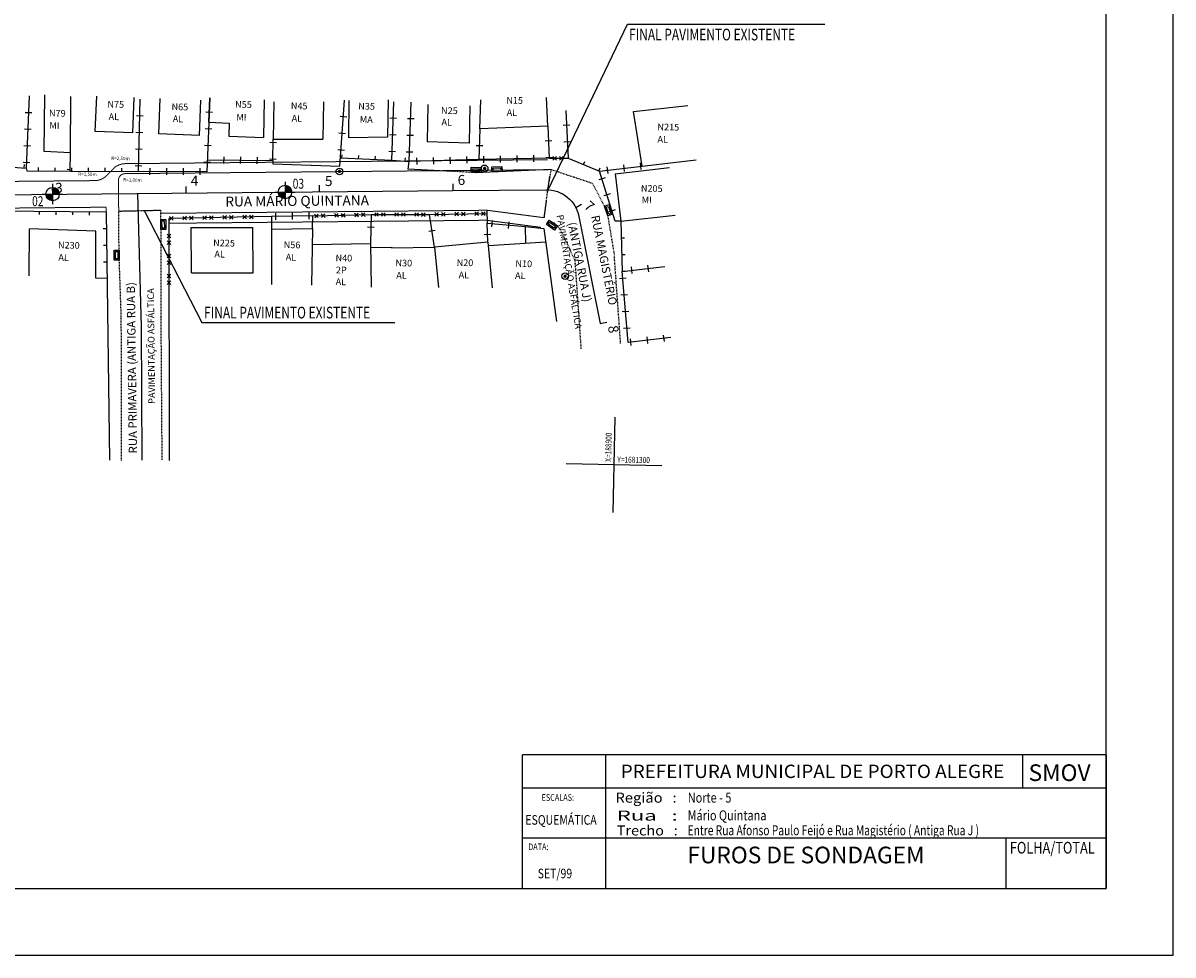
# Model space of a CAD drawing. Extents: x 2394 to 3258, y -1501 to 455.
# Drawn here: x 2758 to 2931, y -496 to -357 of the extents above; entities that cross this region are included whole.
import ezdxf
from ezdxf.enums import TextEntityAlignment as Align

# ---------------------------------------------------------------- set-up
doc = ezdxf.new("R2010")
doc.units = 0
doc.linetypes.add('DASHED', pattern=[0.75, 0.5, -0.25])
doc.linetypes.add('HIDDEN2', pattern=[0.1875, 0.125, -0.0625])
doc.layers.get('0').update_dxf_attribs({"linetype": 'CONTINUOUS'})
for name, color, linetype in [('B-CALÇADA', 250, 'CONTINUOUS'), ('CONV-GRADE', 250, 'CONTINUOUS'), ('COORDENADAS', 7, 'CONTINUOUS'), ('DI-MAD', 250, 'CONTINUOUS'), ('DIV-MURO', 250, 'CONTINUOUS'), ('DPRO', 250, 'CONTINUOUS'), ('EDIF', 34, 'CONTINUOUS'), ('EIXO', 7, 'CONTINUOUS'), ('EIXO2', 7, 'CONTINUOUS'), ('ESTAQ', 7, 'CONTINUOUS'), ('ESTAQUEAMENTO', 7, 'CONTINUOUS'), ('GRADE', 250, 'CONTINUOUS'), ('GRD', 7, 'CONTINUOUS'), ('MF', 250, 'HIDDEN2'), ('PROJETO', 7, 'CONTINUOUS'), ('QUADRICULA', 7, 'CONTINUOUS'), ('SELO', 7, 'CONTINUOUS'), ('SONDA', 7, 'CONTINUOUS'), ('T-CONV-CERCA-MADEIRA', 250, 'CONTINUOUS'), ('T-CONV-GRADE', 250, 'CONTINUOUS'), ('T-CONV-MURO', 250, 'CONTINUOUS'), ('T-ELETR-POSTE', 250, 'CONTINUOUS'), ('T-HIDRO', 250, 'CONTINUOUS'), ('T-HIDRO-BOCA-LOBO', 250, 'CONTINUOUS'), ('TEXTO-EDIF', 250, 'CONTINUOUS'), ('TEXTO-RUAS', 7, 'CONTINUOUS')]:
    doc.layers.add(name, color=color, linetype=linetype)
doc.styles.add('ARIAL', font='ARIAL.TTF', dxfattribs={"height": 3})
doc.styles.add('ROMAND', font='romand.shx', dxfattribs={"width": 0.75, "height": 5})
doc.styles.add('ROMANS', font='ROMANS.SHX', dxfattribs={"width": 0.75, "height": 3.5})

# ---------------------------------------------------------------- blocks, each defined once
blk = doc.blocks.new('CM1')
at = {"layer": 'T-CONV-CERCA-MADEIRA'}
blk.add_line((0, -0.5), (0, 0), dxfattribs=at)
blk = doc.blocks.new('EST')
at = {"ltscale": 5}
blk.add_lwpolyline([(0, 0), (0, 1)], dxfattribs=at)
blk = doc.blocks.new('CMU')
at = {"layer": 'T-CONV-MURO', "linetype": 'CONTINUOUS'}
blk.add_line((0, -0.5), (0, 0.5), dxfattribs=at)
blk = doc.blocks.new('CM')
at = {"layer": 'T-CONV-CERCA-MADEIRA', "linetype": 'CONTINUOUS'}
blk.add_line((0, 0), (0, 0.5), dxfattribs=at)
blk = doc.blocks.new('CG')
at = {"layer": 'CONV-GRADE', "linetype": 'CONTINUOUS'}
for p, q in [((-0.27, 0.27), (0.27, -0.27)), ((-0.27, -0.27), (0.27, 0.27)), ((0.73, 0.27), (1.27, -0.27)), ((0.73, -0.27), (1.27, 0.27))]:
    blk.add_line(p, q, dxfattribs=at)
blk = doc.blocks.new('BL')
at = {"layer": 'T-HIDRO-BOCA-LOBO', "linetype": 'CONTINUOUS'}
for points in [[(0.37, 0.74), (0.36, -0.76), (-0.39, -0.76), (-0.38, 0.74)], [(-0.18, -0.56), (-0.18, 0.54), (0.17, 0.54), (0.17, -0.56)]]:
    blk.add_lwpolyline(points, close=True, dxfattribs=at)
blk = doc.blocks.new('PTM')
at = {"layer": 'T-ELETR-POSTE', "linetype": 'CONTINUOUS', "const_width": 0.25}
blk.add_lwpolyline([(-0.13, 0, 1), (0.12, 0, 1)], format="xyb", close=True, dxfattribs=at)
at = {"layer": 'T-ELETR-POSTE', "linetype": 'CONTINUOUS'}
blk.add_circle((0, 0), 0.5, dxfattribs=at)
blk = doc.blocks.new('SONDA')
at = {"layer": 'SONDA', "color": 7}
for points in [[(-4.34, 0), (4.34, 0)], [(0, 4.34), (0, -4.34)]]:
    blk.add_lwpolyline(points, dxfattribs=at)
blk.add_circle((0, 0), 2.89, dxfattribs=at)
for radius, start, end in [(2.71, 360, 90), (2.53, 360, 90), (2.35, 360, 90), (2.17, 360, 90), (1.99, 360, 90), (1.81, 360, 90), (1.63, 360, 90), (1.45, 360, 90), (1.27, 360, 90), (1.09, 360, 90), (0.905, 360, 90), (0.724, 360, 90), (0.543, 360, 90), (0.362, 360, 90), (0.181, 360, 90), (2.71, 180, 270), (2.53, 180, 270), (2.35, 180, 270), (2.17, 180, 270), (1.99, 180, 270), (1.81, 180, 270), (1.63, 180, 270), (1.45, 180, 270), (1.27, 180, 270), (1.09, 180, 270), (0.905, 180, 270), (0.724, 180, 270), (0.543, 180, 270), (0.362, 180, 270), (0.181, 180, 270)]:
    blk.add_arc((0, 0), radius, start, end, dxfattribs=at)
at = {"layer": 'SONDA', "style": 'ROMANS', "width": 0.75}
for tag, p in [('FURO', (-8.16, 2.08)), ('CAPA', (9.71, 1.96))]:
    blk.add_attdef(tag, text='', height=3, dxfattribs=at).set_placement(p, align=Align.CENTER)
blk.add_attdef('PROFUNDIDADE', (5.3, -3.42), '', height=3, dxfattribs=at)

msp = doc.modelspace()

# ---------------------------------------------------------------- linework, layer by layer
at = {"ltscale": 5}
msp.add_line((2782.814, -381.08), (2782.8234, -382.0799), dxfattribs=at)
for points in [[(2633.7544, -286.3402), (2633.7544, -496.3402), (2930.7544, -496.3402), (2930.7544, -286.3402)], [(2643.7544, -486.3402), (2920.7544, -486.3402), (2920.7544, -311.3402), (2643.7544, -311.3402)]]:
    msp.add_lwpolyline(points, close=True)
at = {"layer": 'B-CALÇADA'}
for p, q in [((2816.1369, -378.5095), (2816.3173, -377.342)), ((2822.8429, -378.8193), (2816.1369, -378.5095)), ((2829.4838, -378.8928), (2826.3194, -379.0239)), ((2837.5415, -378.5637), (2829.6643, -378.8725))]:
    msp.add_line(p, q, dxfattribs=at)
at = {"layer": 'DI-MAD'}
for p, q in [((2765.5165, -378.7693), (2765.5408, -376.0672)), ((2805.9951, -376.8127), (2813.7184, -377.1208)), ((2813.7184, -377.1208), (2816.3173, -377.342)), ((2837.2912, -376.8481), (2840.1054, -376.8658)), ((2840.1054, -376.8658), (2844.7917, -378.7729)), ((2755.4776, -378.0849), (2758.9032, -378.3294)), ((2758.9032, -378.3294), (2758.9852, -378.7632)), ((2758.9852, -378.7632), (2765.5165, -378.7693)), ((2765.5165, -378.7693), (2775.7323, -378.8383)), ((2750.4308, -384.6901), (2770.9101, -384.8921)), ((2770.9101, -384.8921), (2771.3708, -422.1301)), ((2848.0103, -386.3096), (2848.2208, -393.8176))]:
    msp.add_line(p, q, dxfattribs=at)
at = {"layer": 'DIV-MURO'}
for p, q in [((2759.3485, -367.4915), (2758.9032, -378.3294)), ((2805.9089, -378.0182), (2806.6139, -368.1535)), ((2813.7184, -377.1208), (2813.9995, -368.3726)), ((2816.3173, -377.342), (2816.603, -368.4499)), ((2839.7725, -369.6981), (2840.1054, -376.8658)), ((2837.0689, -372.0624), (2837.2912, -376.8481)), ((2826.8979, -372.4355), (2826.7498, -377.0454)), ((2795.8649, -377.1986), (2795.8753, -377.7059)), ((2826.7498, -377.0454), (2816.3173, -377.342)), ((2837.2912, -376.8481), (2826.7498, -377.0454)), ((2844.7917, -378.7729), (2851.1844, -378.036)), ((2847.172, -386.3131), (2844.7917, -378.7729)), ((2810.5883, -385.2923), (2810.4972, -389.6626)), ((2820.093, -390.2025), (2819.3332, -385.2956)), ((2827.967, -386.5938), (2833.7275, -387.109)), ((2828.0846, -389.4449), (2827.967, -386.5938)), ((2848.0103, -386.3096), (2847.172, -386.3131)), ((2848.2208, -393.8176), (2854.6135, -393.0807)), ((2849.0998, -404.4763), (2848.2208, -393.8176)), ((2771.0337, -394.8868), (2769.3155, -394.831)), ((2855.4925, -403.7394), (2849.0998, -404.4763))]:
    msp.add_line(p, q, dxfattribs=at)
for points in [[(2786.4148, -367.8055), (2785.9699, -378.8677), (2775.7323, -378.8383), (2775.9651, -368.0154)], [(2786.0405, -377.1118), (2795.8649, -377.1986), (2795.917, -373.977)], [(2801.8278, -387.3841), (2801.867, -385.5055), (2795.6396, -385.6017), (2795.6425, -387.4797)]]:
    msp.add_lwpolyline(points, dxfattribs=at)
at = {"layer": 'DPRO'}
msp.add_line((2795.8753, -377.7059), (2805.9089, -378.0182), dxfattribs=at)
at = {"layer": 'EDIF'}
for p, q in [((2761.606, -375.8252), (2761.6823, -367.3543)), ((2765.5408, -376.0672), (2765.6171, -367.5964)), ((2769.2633, -372.8241), (2769.4745, -367.559)), ((2774.8678, -373.049), (2775.0803, -367.7521)), ((2774.8678, -373.049), (2775.0803, -367.7521)), ((2778.7659, -373.1813), (2778.9784, -367.8844)), ((2784.8746, -373.4507), (2785.0871, -368.1538)), ((2786.2678, -371.4611), (2786.4148, -367.8055)), ((2794.5797, -368.085), (2794.4732, -373.7598)), ((2796.0077, -368.3744), (2795.917, -373.977)), ((2803.4704, -368.374), (2803.3797, -373.9766)), ((2807.2672, -368.1831), (2807.1765, -373.7857)), ((2813.1609, -368.1149), (2813.0702, -373.7175)), ((2819.0743, -368.7793), (2818.9836, -374.3819)), ((2826.8979, -372.4355), (2827.0373, -368.0969)), ((2837.0689, -372.0624), (2836.8692, -367.7644)), ((2825.3816, -368.9769), (2825.2908, -374.5794)), ((2849.9176, -369.8598), (2858.0489, -368.9225)), ((2851.1844, -378.036), (2849.9176, -369.8598)), ((2786.2678, -371.4611), (2789.2991, -371.6005)), ((2789.2991, -371.6005), (2789.2631, -373.5202)), ((2837.0689, -372.0624), (2826.8979, -372.4355)), ((2774.8678, -373.049), (2769.2633, -372.8241)), ((2784.8746, -373.4507), (2778.7659, -373.1813)), ((2789.2631, -373.5202), (2794.4732, -373.7598)), ((2813.0702, -373.7175), (2807.1765, -373.7857)), ((2795.917, -373.977), (2803.3797, -373.9766)), ((2825.2908, -374.5794), (2818.9836, -374.3819)), ((2765.5408, -376.0672), (2761.606, -375.8252)), ((2851.1844, -378.036), (2859.3157, -377.0987)), ((2847.1505, -379.1881), (2855.2818, -378.2508)), ((2847.1505, -379.1881), (2848.0103, -386.3096)), ((2848.0103, -386.3096), (2856.1416, -385.3723)), ((2759.3707, -394.5079), (2759.4182, -387.4531)), ((2769.363, -387.7762), (2759.4182, -387.4531)), ((2783.641, -387.234), (2792.8781, -387.2275)), ((2783.6931, -394.0415), (2783.641, -387.234)), ((2792.9302, -394.0351), (2792.8781, -387.2275)), ((2795.6005, -387.4803), (2801.8278, -387.3841)), ((2795.6425, -387.4797), (2795.6554, -395.787)), ((2801.8278, -387.3841), (2801.65, -395.912)), ((2833.7275, -387.109), (2836.4862, -387.3896)), ((2833.7973, -389.565), (2833.7275, -387.109)), ((2836.4862, -387.3896), (2838.3518, -401.3415)), ((2769.3155, -394.831), (2769.363, -387.7762)), ((2828.0846, -389.4449), (2820.093, -390.2025)), ((2828.0846, -389.4449), (2828.0846, -389.4449)), ((2828.0846, -389.4449), (2828.7334, -396.289)), ((2828.1582, -389.9203), (2836.7522, -389.3788)), ((2801.7775, -389.7973), (2810.4972, -389.6626)), ((2810.4771, -389.6629), (2810.5777, -396.1744)), ((2810.4857, -390.2161), (2813.6514, -390.1672)), ((2813.6514, -390.1672), (2813.6486, -390.302)), ((2813.6486, -390.302), (2820.093, -390.2025)), ((2820.093, -390.2025), (2820.6652, -396.2381)), ((2783.6931, -394.0415), (2792.9302, -394.0351))]:
    msp.add_line(p, q, dxfattribs=at)
at = {"layer": 'EIXO'}
for p, q in [((2775.5841, -382.1483), (2776.1172, -402.1442)), ((2776.1172, -402.1442), (2776.2164, -422.1441))]:
    msp.add_line(p, q, dxfattribs=at)
at = {"layer": 'EIXO2'}
msp.add_lwpolyline([(2722.8261, -382.6469), (2822.8217, -381.702)], dxfattribs=at)
msp.add_lwpolyline([(2822.8217, -381.702), (2836.7884, -381.57, -0.36044039), (2841.7394, -385.5938), (2844.9285, -401.6167)], format="xyb", dxfattribs=at)
at = {"layer": 'GRADE'}
for p, q in [((2795.6396, -385.6017), (2780.2796, -385.8766)), ((2780.2796, -385.8766), (2780.3357, -422.2005)), ((2801.867, -385.5055), (2810.5883, -385.2923)), ((2810.5883, -385.2923), (2819.3332, -385.2956)), ((2819.3332, -385.2956), (2827.9502, -385.1442)), ((2827.9445, -384.6537), (2827.967, -386.5938))]:
    msp.add_line(p, q, dxfattribs=at)
at = {"layer": 'GRD'}
for points in [[(2837.1067, -381.5771), (2849.001, -356.7267), (2878.5872, -356.7267)], [(2776.5976, -384.6929), (2785.2173, -401.4823), (2814.1655, -401.4823)]]:
    msp.add_lwpolyline(points, dxfattribs=at)
at = {"layer": 'GRD', "color": 7, "linetype": 'DASHED', "ltscale": 5}
msp.add_lwpolyline([(2836.5021, -385.7676), (2837.5415, -378.5637)], dxfattribs=at)
at = {"layer": 'GRD', "color": 7, "const_width": 0.15}
msp.add_lwpolyline([(2837.0704, -378.5672), (2837.5415, -378.5637)], dxfattribs=at)
at = {"layer": 'GRD', "linetype": 'DASHED', "ltscale": 5}
msp.add_lwpolyline([(2772.7659, -384.7767), (2779.0401, -384.6395)], dxfattribs=at)
at = {"layer": 'MF'}
for p, q in [((2826.3194, -379.0239), (2822.8429, -378.8193)), ((2829.6643, -378.8725), (2829.4838, -378.8928)), ((2837.5415, -378.5637), (2837.0264, -381.5366)), ((2843.7705, -380.641), (2837.5415, -378.5637)), ((2843.7705, -380.641), (2845.9184, -384.7457)), ((2837.0264, -381.5366), (2836.5021, -385.7676)), ((2772.7659, -384.7767), (2779.0401, -384.6395)), ((2772.8281, -391.3865), (2772.7659, -384.7767)), ((2779.0401, -384.6395), (2779.0535, -386.8242)), ((2845.9184, -384.7457), (2847.0328, -391.4043)), ((2779.0535, -386.8242), (2779.0751, -400.7587)), ((2837.9578, -386.5141), (2838.7743, -387.2683)), ((2838.7743, -387.2683), (2841.1111, -392.096)), ((2773.1547, -400.6673), (2772.8281, -391.3865)), ((2841.1111, -392.096), (2842.0364, -405.4207)), ((2847.9826, -404.6256), (2847.0328, -391.4043)), ((2773.1973, -416.9477), (2773.1547, -400.6673)), ((2779.0751, -400.7587), (2779.1895, -416.7606)), ((2773.2012, -422.1726), (2773.1973, -416.9477)), ((2773.2012, -422.1726), (2773.1973, -416.9477)), ((2779.1895, -416.7606), (2779.2362, -422.1156)), ((2779.1895, -416.7606), (2779.2362, -422.1156))]:
    msp.add_line(p, q, dxfattribs=at)
at = {"layer": 'PROJETO', "const_width": 0.15}
for points in [[(2769.1872, -380.2087, 0.19891237), (2770.948, -379.4598), (2771.9737, -378.4145, -0.19891237), (2773.7344, -377.6656), (2837.0562, -377.0673)], [(2773.713, -379.1659, 0.41421356), (2772.7225, -380.1753, 0.41421356)]]:
    msp.add_lwpolyline(points, format="xyb", dxfattribs=at)
for points in [[(2773.713, -379.1659), (2837.0704, -378.5672)], [(2722.8553, -380.6465), (2769.1872, -380.2087)], [(2772.7659, -384.7767), (2772.7225, -380.1752)], [(2722.7969, -384.6472), (2770.9014, -384.1927)], [(2770.9014, -384.1927), (2770.9101, -384.8921)], [(2779.043, -385.1158), (2827.9445, -384.6537), (2836.5021, -385.7676)], [(2780.2807, -386.6042), (2827.8544, -386.1546), (2836.0497, -387.2214)]]:
    msp.add_lwpolyline(points, dxfattribs=at)
at = {"layer": 'QUADRICULA'}
for points in [[(2846.8469, -429.9688), (2847.1452, -415.662)], [(2854.1495, -422.9645), (2839.8426, -422.6662)]]:
    msp.add_lwpolyline(points, dxfattribs=at)
at = {"layer": 'SELO'}
for p, q in [((2920.7544, -466.3402), (2833.2544, -466.3402)), ((2833.2544, -486.3402), (2833.2544, -466.3402)), ((2845.7544, -486.3402), (2845.7544, -466.3402)), ((2908.2544, -471.3402), (2908.2544, -466.3402)), ((2920.7544, -466.3402), (2920.7544, -486.3402)), ((2905.7544, -471.3402), (2833.2544, -471.3402)), ((2920.7544, -471.3402), (2905.7544, -471.3402)), ((2920.7544, -478.8402), (2833.2544, -478.8402)), ((2905.7544, -486.3402), (2905.7544, -478.8402)), ((2833.2544, -486.3402), (2920.7544, -486.3402))]:
    msp.add_line(p, q, dxfattribs=at)
at = {"layer": 'T-CONV-GRADE', "linetype": 'CONTINUOUS'}
for p, q in [((2780.9119, -386.1305), (2780.3722, -385.6097)), ((2780.9024, -385.6002), (2780.3817, -386.14))]:
    msp.add_line(p, q, dxfattribs=at)

# ---------------------------------------------------------------- block references
at = {"xscale": 0.35, "yscale": 0.35, "zscale": 0.35}
for p in [(2762.8549, -382.2281), (2797.693, -381.9228)]:
    msp.add_blockref('SONDA', p, dxfattribs=at)
at = {"layer": 'ESTAQUEAMENTO'}
for p, rotation in [((2822.8122, -380.702), 180.5413912765814), ((2762.8149, -381.2689), 180.5413912765814), ((2802.8131, -380.891), 180.5413912765814), ((2841.2649, -384.25), 300.2602946681503), ((2844.9285, -401.6167), 281.2565474848182)]:
    msp.add_blockref('EST', p, dxfattribs=dict(at, rotation=rotation))
at = {"layer": 'T-CONV-CERCA-MADEIRA'}
for name, p, rotation in [('CM', (2806.2243, -376.8218), 357.7158018655645), ('CM', (2808.7223, -376.9215), 357.7158018655645), ('CM', (2811.2203, -377.0211), 357.7158018655645), ('CM', (2815.7111, -377.2904), 355.1346563018645), ('CM', (2842.421, -377.8081), 337.8558343470046), ('CM', (2758.5928, -378.3072), 355.9181371578583), ('CM', (2760.7325, -378.7648), 359.9460362079204), ('CM', (2763.2325, -378.7672), 359.9460362079204), ('CM', (2765.5183, -378.5671), 89.4840625522639), ('CM', (2765.7325, -378.7708), 359.6131761312205), ('CM', (2768.2325, -378.7876), 359.6131761312205), ('CM', (2770.7324, -378.8045), 359.6131761312205), ('CM', (2773.2324, -378.8214), 359.6131761312205), ('CM', (2844.7366, -378.7505), 337.8558343470046), ('CM1', (2760.9105, -384.7935), 359.435011462128), ('CM1', (2763.4104, -384.8181), 359.435011462128), ('CM1', (2765.9103, -384.8428), 359.435011462128), ('CM1', (2768.4102, -384.8674), 359.435011462128), ('CM1', (2770.941, -387.3919), 270.7089592848221), ('CM', (2848.0803, -388.8086), 271.6062290719671), ('CM1', (2770.9719, -389.8917), 270.7089592848221), ('CM1', (2771.0029, -392.3915), 270.7089592848221), ('CM', (2848.1504, -391.3076), 271.6062290719671), ('CM', (2848.2205, -393.8067), 271.6062290719671)]:
    msp.add_blockref(name, p, dxfattribs=dict(at, rotation=rotation))
at = {"layer": 'T-CONV-GRADE'}
for p, rotation in [((2838.1054, -376.8532), 359.6402766731804), ((2783.6416, -385.8164), 181.0251913717902), ((2786.6411, -385.7628), 181.0251913717902), ((2789.6406, -385.7091), 181.0251913717902), ((2792.6401, -385.6554), 181.0251913717902), ((2802.4037, -385.4924), 1.400642487266718), ((2805.4028, -385.4191), 1.400642487266718), ((2808.4019, -385.3457), 1.400642487266718), ((2811.4013, -385.2926), 359.9784183436167), ((2814.4013, -385.2937), 359.9784183436167), ((2817.4013, -385.2949), 359.9784183436167), ((2820.4011, -385.2768), 1.006600935193793), ((2823.4007, -385.2241), 1.006600935193793), ((2826.4002, -385.1714), 1.006600935193793), ((2780.2836, -388.5141), 270.0885230617489), ((2780.2883, -391.5141), 270.0885230617489), ((2780.2929, -394.5141), 270.0885230617489)]:
    msp.add_blockref('CG', p, dxfattribs=dict(at, rotation=rotation))
at = {"layer": 'T-CONV-MURO'}
for p, rotation in [((2759.2459, -369.9894), 267.6474482558837), ((2775.9113, -370.5148), 88.76798944166987), ((2786.329, -369.938), 267.6969339988729), ((2806.4357, -370.6472), 85.91235314315453), ((2813.9192, -370.8713), 88.15955700371828), ((2816.5227, -370.9486), 88.15955700378893), ((2839.8734, -371.8711), 272.6593872286466), ((2759.1433, -372.4873), 267.6474482558837), ((2775.8575, -373.0142), 88.76798944166987), ((2786.2286, -372.436), 267.6969339988729), ((2806.2575, -373.1408), 85.91235314315453), ((2813.8389, -373.37), 88.15955700371828), ((2816.4425, -373.4473), 88.15955700378893), ((2759.0406, -374.9852), 267.6474482558837), ((2775.8038, -375.5136), 88.76798944166987), ((2786.1281, -374.9339), 267.6969339988729), ((2795.9082, -374.5237), 89.07227401997596), ((2806.0793, -375.6345), 85.91235314315453), ((2826.8176, -374.9342), 268.1595570039318), ((2837.1694, -374.2275), 272.6593872285659), ((2839.9894, -374.3685), 272.6593872286466), ((2788.5404, -377.1339), 359.4937052885078), ((2791.0403, -377.156), 359.4937052885078), ((2793.5402, -377.1781), 359.4937052885078), ((2795.8677, -377.0233), 89.07227401997596), ((2813.7586, -375.8688), 88.15955700371828), ((2816.3622, -375.946), 88.15955700378893), ((2817.4201, -377.3106), 181.6284633995994), ((2819.9191, -377.2396), 181.6284633995994), ((2822.4181, -377.1685), 181.6284633995994), ((2824.9171, -377.0975), 181.6284633995994), ((2827.4163, -377.0329), 181.0722537966568), ((2829.9158, -376.9861), 181.0722537966568), ((2832.4154, -376.9394), 181.0722537966568), ((2834.9149, -376.8926), 181.0722537966568), ((2837.2854, -376.7249), 272.6593872285659), ((2758.938, -377.4831), 267.6474482558837), ((2775.75, -378.0131), 88.76798944166987), ((2777.4069, -378.8431), 179.8353607625811), ((2779.9069, -378.8503), 179.8353607625811), ((2782.4069, -378.8575), 179.8353607625811), ((2784.9068, -378.8646), 179.8353607625811), ((2786.0277, -377.4319), 267.6969339988729), ((2846.0381, -378.6292), 6.575513850441297), ((2848.5217, -378.3429), 6.575513850441297), ((2851.0052, -378.0566), 6.575513850441297), ((2845.1666, -379.9604), 107.5200410977594), ((2845.9192, -382.3444), 107.5200410977594), ((2796.2616, -385.5921), 180.8850923230428), ((2798.7613, -385.5535), 180.8850923230428), ((2801.261, -385.5149), 180.8850923230428), ((2846.6718, -384.7285), 107.5200410977594), ((2810.5493, -387.1632), 268.8055358186958), ((2819.7157, -387.7661), 98.8028206219836), ((2828.7474, -386.6636), 354.8893178314586), ((2831.2374, -386.8863), 354.8893178314586), ((2828.0377, -388.3089), 92.36183013601797), ((2852.13, -393.367), 6.575513850441297), ((2849.6464, -393.6533), 6.575513850441297), ((2848.3083, -394.8789), 94.7144332599075), ((2848.5138, -397.3705), 94.7144332599075), ((2848.7193, -399.862), 94.7144332599075), ((2848.9247, -402.3536), 94.7144332599075), ((2849.4675, -404.4339), 186.5755138504412), ((2851.951, -404.1476), 186.5755138504412), ((2854.4346, -403.8613), 186.5755138504412)]:
    msp.add_blockref('CMU', p, dxfattribs=dict(at, rotation=rotation))
at = {"layer": 'T-ELETR-POSTE', "rotation": 178.8055358186957}
for p in [(2805.835, -378.8298), (2827.6003, -378.3714), (2839.6577, -394.5463)]:
    msp.add_blockref('PTM', p, dxfattribs=at)
at = {"layer": 'T-HIDRO', "linetype": 'CONTINUOUS'}
for p, rotation in [((2826.3263, -378.6186), 268.9485886836651), ((2829.4651, -378.5133), 272.7511665173146), ((2846.1699, -384.6571), 199.4011006647976), ((2779.4233, -386.8213), 180.4879535500156), ((2837.6854, -386.9028), 235.3114580230021), ((2772.4637, -391.3944), 181.2084695731484)]:
    msp.add_blockref('BL', p, dxfattribs=dict(at, rotation=rotation))

# ---------------------------------------------------------------- texts
at = {"style": 'ROMANS'}
for s, height, rotation, p in [('RUA MÁRIO QUINTANA', 1.5, 0.492401, (2788.7505, -384.0971)), ('RUA MAGISTÉRIO', 1.25, 281.320081, (2843.5534, -385.5372)), ('(ANTIGA RUA J)', 1.25, 281.320081, (2840.0433, -386.5733)), ('RUA PRIMAVERA (ANTIGA RUA B)', 1.25, 90.766848, (2775.5332, -421.1109))]:
    msp.add_text(s, height=height, rotation=rotation, dxfattribs=at).set_placement(p)
at = {"layer": 'COORDENADAS', "style": 'ROMANS', "width": 0.8}
for s, rotation, p in [('X=188900', 88.805536, (2846.5535, -422.3831)), ('Y=1681300', 358.805536, (2847.4773, -422.476))]:
    msp.add_text(s, height=0.9, rotation=rotation, dxfattribs=at).set_placement(p)
at = {"layer": 'ESTAQ', "style": 'ROMAND', "width": 0.75}
for s, p in [('03', (2798.8391, -381.4238)), ('02', (2759.7831, -384.0432))]:
    msp.add_text(s, height=1.5, dxfattribs=at).set_placement(p)
at = {"layer": 'ESTAQUEAMENTO', "style": 'ROMANS'}
for s, rotation, p in [('3', 0.548441, (2763.2441, -382.0503)), ('4', 0.548441, (2783.5781, -380.9711)), ('5', 0.548441, (2803.6745, -381.0265)), ('6', 0.548441, (2823.5616, -380.864)), ('7', 318.730615, (2842.3764, -384.23)), ('8', 280.609522, (2846.0633, -402.0783))]:
    msp.add_text(s, height=1.5, rotation=rotation, dxfattribs=at).set_placement(p)
at = {"layer": 'GRD', "style": 'ROMANS', "width": 0.75}
for p in [(2849.2571, -359.1761), (2785.574, -400.877)]:
    msp.add_text('FINAL PAVIMENTO EXISTENTE', height=1.75, dxfattribs=at).set_placement(p)
at = {"layer": 'PROJETO', "style": 'ROMANS'}
for s, p in [('R=2,50m', (2771.6524, -377.1014)), ('R=2,50m', (2766.6927, -379.4681)), ('R=1,00m', (2773.4479, -380.3337))]:
    msp.add_text(s, height=0.5, rotation=358.805536, dxfattribs=at).set_placement(p)
at = {"layer": 'SELO', "style": 'ROMANS'}
for s, height, width, p, p2 in [('PREFEITURA MUNICIPAL DE PORTO ALEGRE', 2, 0.883477, (2847.9953, -469.796), (2905.4634, -469.796)), ('Região   :', 1.5, 0.741908, (2847.2045, -473.4943), (2856.3723, -473.4943)), ('Rua   :', 1.5, 0.998394, (2847.4029, -476.1761), (2856.5311, -476.1761)), ('Trecho   :', 1.5, 0.742991, (2847.4029, -478.4166), (2856.5311, -478.4166))]:
    msp.add_text(s, height=height, dxfattribs=dict(at, width=width)).set_placement(p, p2, align=Align.FIT)
at = {"layer": 'SELO', "style": 'ARIAL'}
msp.add_text('SMOV', height=2.5, dxfattribs=at).set_placement((2909.1082, -470.2479))
at = {"layer": 'SELO'}
for s, height, style, width, p in [('Norte - 5', 1.5, 'ROMAND', 0.8, (2858.0376, -473.4876)), ('ESCALAS:', 1, 'ROMANS', 0.8, (2836.1348, -473.2172)), ('ESQUEMÁTICA', 1.44, 'ROMANS', 0.8, (2833.7118, -476.8007)), ('Mário Quintana', 1.5, 'ROMAND', 0.8, (2858.0226, -476.1438)), ('Entre Rua Afonso Paulo Feijó e Rua Magistério ( Antiga Rua J )', 1.5, 'ROMAND', 0.75, (2858.0226, -478.3843)), ('DATA:', 1, 'ROMANS', 0.8, (2834.1331, -480.6147)), ('FOLHA/TOTAL', 1.75, 'ROMANS', 0.8, (2906.3077, -481.126)), ('SET/99', 1.44, 'ROMANS', 0.8, (2835.5531, -484.8372))]:
    msp.add_text(s, height=height, dxfattribs=dict(at, style=style, width=width)).set_placement(p)
at = {"layer": 'SELO', "style": 'ARIAL'}
msp.add_text('FUROS DE SONDAGEM', height=2.5, dxfattribs=at).set_placement((2875.7544, -482.5902), align=Align.CENTER)
at = {"layer": 'TEXTO-EDIF', "style": 'ROMANS'}
for s, p in [('N75', (2771.0583, -369.2518)), ('N65', (2780.674, -369.6229)), ('N55', (2790.2046, -369.2648)), ('N45', (2798.5522, -369.4888)), ('N35', (2808.6502, -369.5313)), ('N15', (2830.8395, -368.6472)), ('N79', (2762.3111, -370.5725)), ('AL', (2771.2423, -371.1165)), ('AL', (2780.8593, -371.4264)), ('MI', (2790.3874, -371.1907)), ('AL', (2798.675, -371.3522)), ('N25', (2821.0614, -370.1881)), ('AL', (2830.9011, -370.5093)), ('MI', (2762.3726, -372.4346)), ('MA', (2808.8929, -371.5195)), ('AL', (2821.1256, -371.9278)), ('N215', (2853.4923, -372.6436)), ('AL', (2853.4927, -374.5044)), ('N205', (2851.0041, -381.8558)), ('MI', (2851.1295, -383.5969)), ('N230', (2763.6566, -390.3635)), ('N225', (2786.9123, -390.0351)), ('N56', (2797.4842, -390.3123)), ('AL', (2787.1002, -391.7162)), ('AL', (2797.7906, -392.1795)), ('AL', (2763.7182, -392.2256)), ('N40', (2805.2488, -392.2899)), ('N30', (2814.2304, -393.0354)), ('N20', (2823.3948, -392.9861)), ('N10', (2832.2089, -393.1439)), ('2P', (2805.3073, -394.0951)), ('AL', (2814.3532, -394.8988)), ('AL', (2823.7013, -394.8533)), ('AL', (2832.1493, -394.9422)), ('AL', (2805.2704, -395.865))]:
    msp.add_text(s, height=1, rotation=358.805536, dxfattribs=at).set_placement(p)
at = {"layer": 'TEXTO-RUAS', "style": 'ROMANS'}
for rotation, p in [(279.328719, (2838.3864, -385.4019)), (90.59048, (2778.2269, -413.6658))]:
    msp.add_text('PAVIMENTAÇÃO ASFÁLTICA', height=1, rotation=rotation, dxfattribs=at).set_placement(p)

doc.saveas('drawing.dxf')
